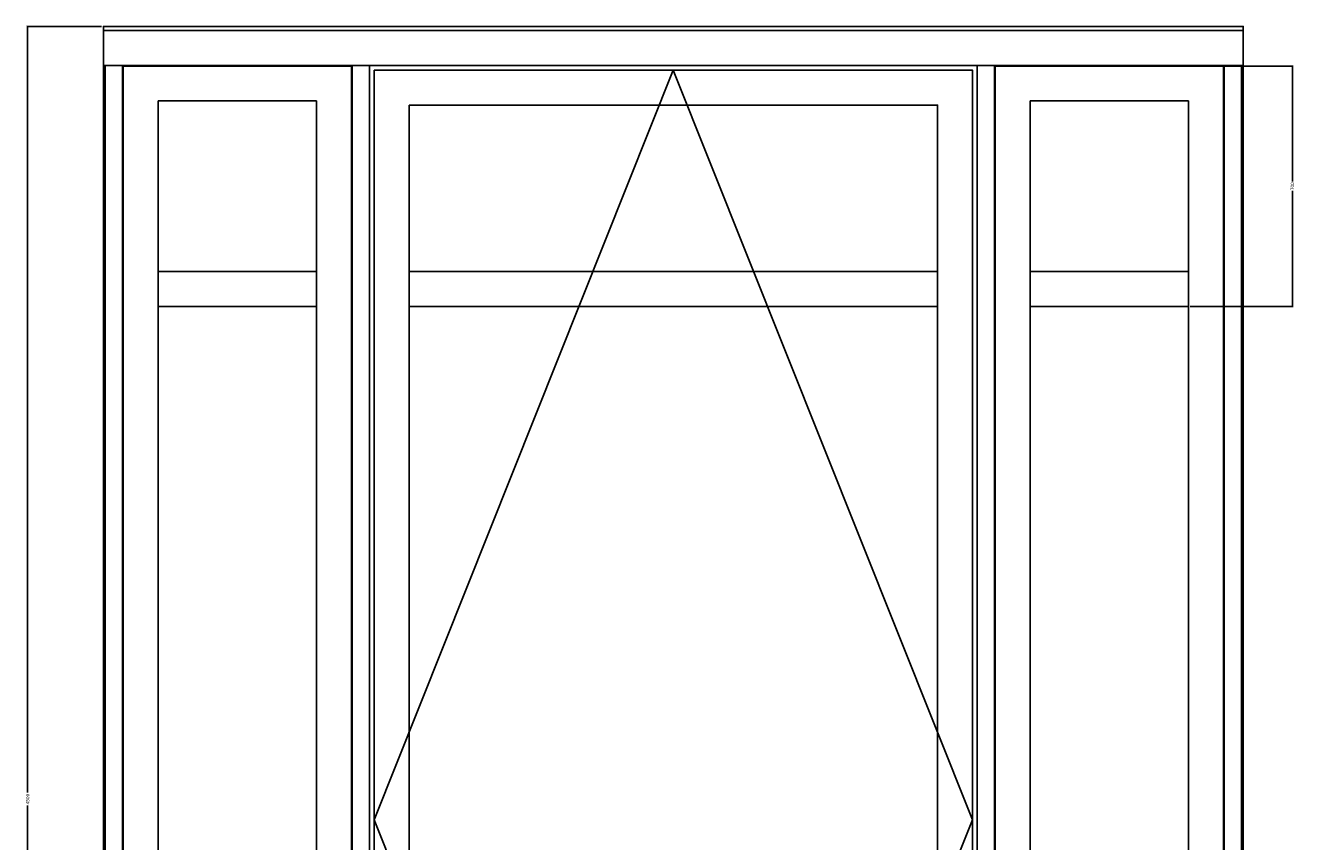
# Model space of a CAD drawing. Units: millimetres. Extents: x 1246 to 8243, y 710 to 5996.
# Drawn here: x 4546 to 8243, y 3087 to 5463 of the extents above; entities that cross this region are included whole.
import ezdxf
from ezdxf.lldxf.tags import DXFTag

# ---------------------------------------------------------------- set-up
doc = ezdxf.new("R2010")
doc.units = ezdxf.units.MM
doc.layers.get('Defpoints').update_dxf_attribs({"lineweight": 0})
tags = doc.linetypes.add('03B2', pattern=[60, 24, -36]).pattern_tags.tags
tags[6:7] = [DXFTag(74, 4), DXFTag(75, 0), DXFTag(340, '0'), DXFTag(46, 1.0), DXFTag(50, 0.0), DXFTag(44, 0.0), DXFTag(45, 0.0)]
tags[4:5] = [DXFTag(74, 4), DXFTag(75, 0), DXFTag(340, '0'), DXFTag(46, 1.0), DXFTag(50, 0.0), DXFTag(44, 0.0), DXFTag(45, 0.0)]
doc.dimstyles.new('Lucas 1_1 arq', dxfattribs={"dimtxt": 10, "dimasz": 5, "dimexe": 2, "dimexo": 5, "dimgap": 2, "dimtad": 0, "dimdec": 0, "dimzin": 0, "dimdsep": 46, "dimtxsty": 'Standard', "dimblk": 'ARCHTICK', "dimcen": 0.09, "dimclrd": 1, "dimclre": 1, "dimclrt": 1, "dimadec": 0, "dimazin": 0, "dimtfac": 1, "dimtdec": 0, "dimtofl": 0, "dimtmove": 0, "dimatfit": 3, "dimldrblk": 'ARCHTICK', "dimfxl": 1, "dimtfillclr": 256, "dimtolj": 1, "dimtzin": 0, "dimarcsym": 0})

# ---------------------------------------------------------------- blocks, each defined once
blk = doc.blocks.new('_ArchTick')
at = {"color": 0, "linetype": 'ByBlock', "lineweight": 0, "const_width": 0.15}
blk.add_lwpolyline([(-0.5, -0.5), (0.5, 0.5)], dxfattribs=at)
blk = doc.blocks.new('*D136')
at = {"color": 1, "lineweight": -2}
for p, q in [((4768.6, 5460.4), (4551, 5460.4)), ((4553, 5460.4), (4553, 3229.1)), ((4553, 960.4), (4553, 3191.7)), ((4768.6, 960.4), (4551, 960.4))]:
    blk.add_line(p, q, dxfattribs=at)
at = {"layer": 'Defpoints', "color": 0}
for p in [(4773.6, 5460.4), (4553, 960.4), (4773.6, 960.4)]:
    blk.add_point(p, dxfattribs=at)
at = {"color": 1, "lineweight": -2, "xscale": 5, "yscale": 5, "zscale": 5}
for p, rotation in [((4553, 5460.4), 90), ((4553, 960.4), -90.00000000000001)]:
    blk.add_blockref('_ArchTick', p, dxfattribs=dict(at, rotation=rotation))
at = {"color": 1, "insert": (4553, 3210.4), "char_height": 10, "attachment_point": 5, "rotation": 90}
blk.add_mtext('\\A1;4500', dxfattribs=at)
blk = doc.blocks.new('*D140')
at = {"color": 1, "lineweight": -2}
for p, q in [((8040.8, 5344.8), (8238.6, 5344.8)), ((8236.6, 5344.8), (8236.6, 5008.5)), ((8236.6, 4644.8), (8236.6, 4981.1)), ((7939.3, 4644.8), (8238.6, 4644.8))]:
    blk.add_line(p, q, dxfattribs=at)
at = {"layer": 'Defpoints', "color": 0}
for p in [(8035.8, 5344.8), (7934.3, 4644.8), (8236.6, 4644.8)]:
    blk.add_point(p, dxfattribs=at)
at = {"color": 1, "lineweight": -2, "xscale": 5, "yscale": 5, "zscale": 5}
for p, rotation in [((8236.6, 5344.8), 90), ((8236.6, 4644.8), -90.00000000000001)]:
    blk.add_blockref('_ArchTick', p, dxfattribs=dict(at, rotation=rotation))
at = {"color": 1, "insert": (8236.6, 4994.8), "char_height": 10, "attachment_point": 5, "rotation": 90}
blk.add_mtext('\\A1;700', dxfattribs=at)

msp = doc.modelspace()

# ---------------------------------------------------------------- linework, layer by layer
for points in [[(4773.649, 960.384), (4773.649, 5460.384), (8093.649, 5460.384), (8093.649, 960.384)], [(4773.649, 5448.384), (8093.649, 5448.384), (8093.649, 5346.784), (4773.649, 5346.784)], [(4778.649, 5346.784), (4829.449, 5346.784), (4829.449, 960.384), (4778.649, 960.384)], [(4829.449, 5346.784), (5497.849, 5346.784), (5497.849, 960.384), (4829.449, 960.384)], [(4831.449, 5344.784), (5495.849, 5344.784), (5495.849, 962.384), (4831.449, 962.384)], [(5497.849, 5346.784), (5548.649, 5346.784), (5548.649, 960.384), (5497.849, 960.384)], [(5548.649, 5346.784), (7318.649, 5346.784), (7318.649, 960.384), (5548.649, 960.384)], [(5562.649, 5332.784), (7304.649, 5332.784), (7304.649, 967.384), (5562.649, 967.384)], [(7369.449, 5346.784), (7318.649, 5346.784), (7318.649, 960.384), (7369.449, 960.384)], [(8037.849, 5346.784), (7369.449, 5346.784), (7369.449, 960.384), (8037.849, 960.384)], [(8035.849, 5344.784), (7371.449, 5344.784), (7371.449, 962.384), (8035.849, 962.384)], [(8088.649, 5346.784), (8037.849, 5346.784), (8037.849, 960.384), (8088.649, 960.384)], [(4932.949, 5243.284), (5394.349, 5243.284), (5394.349, 1063.884), (4932.949, 1063.884)], [(5664.149, 5231.284), (7203.149, 5231.284), (7203.149, 1068.884), (5664.149, 1068.884)], [(7934.349, 5243.284), (7472.949, 5243.284), (7472.949, 1063.884), (7934.349, 1063.884)]]:
    msp.add_lwpolyline(points, close=True)
at = {"linetype": '03B2'}
msp.add_lwpolyline([(6433.649, 5332.784), (5562.649, 3150.084), (6433.649, 967.384), (7304.649, 3150.084), (6433.649, 5332.784)], dxfattribs=at)
for points in [[(4932.949, 4746.384), (4932.949, 4644.784), (5394.349, 4644.784), (5394.349, 4746.384), (4932.949, 4746.384)], [(5664.149, 4746.384), (5664.149, 4644.784), (7203.149, 4644.784), (7203.149, 4746.384), (5664.149, 4746.384)], [(7934.349, 4746.384), (7934.349, 4644.784), (7472.949, 4644.784), (7472.949, 4746.384), (7934.349, 4746.384)]]:
    msp.add_lwpolyline(points)

# ---------------------------------------------------------------- dimensions: what is measured, and where the dimension line sits
for base, p1, p2, picture, middle in [((4553.038, 960.384), (4773.649, 5460.384), (4773.649, 960.384), '*D136', (4553.038, 3210.384)), ((8236.602, 4644.784), (8035.849, 5344.784), (7934.349, 4644.784), '*D140', (8236.602, 4994.784))]:
    dim = msp.add_linear_dim(base=base, p1=p1, p2=p2, angle=90, dimstyle='Lucas 1_1 arq')
    dim.commit()
    dim.dimension.update_dxf_attribs({"geometry": picture, "text_midpoint": middle})

doc.saveas('drawing.dxf')
